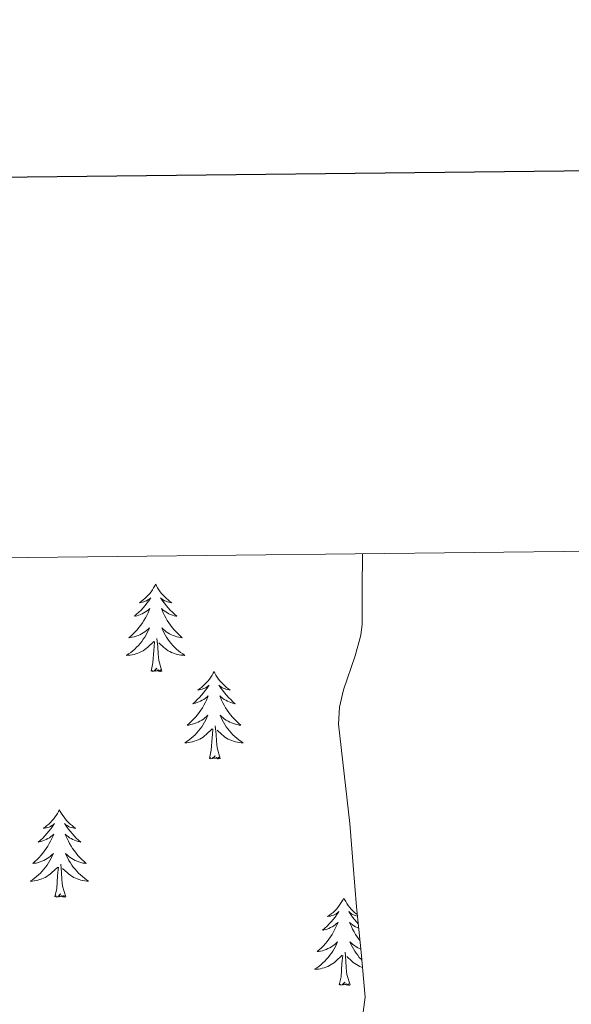
# Model space of a CAD drawing. Units: metres. Extents: x 575658 to 580146, y 4746963 to 4749984.
# Drawn here: x 578129 to 578204, y 4749636 to 4749770 of the extents above; entities that cross this region are included whole.
import ezdxf

# ---------------------------------------------------------------- set-up
doc = ezdxf.new("R2010")
doc.units = ezdxf.units.M
doc.header["$MEASUREMENT"] = 0
for name, color, linetype, lineweight in [('Level 35', 92, 'Continuous', 0), ('Level 36', 19, 'Continuous', 40), ('Level 61', 19, 'Continuous', 0), ('Level 63', 7, 'Continuous', 0)]:
    doc.layers.add(name, color=color, linetype=linetype, lineweight=lineweight)

msp = doc.modelspace()

# ---------------------------------------------------------------- linework, layer by layer
at = {"layer": 'Level 35', "color": 92, "linetype": 'Continuous', "lineweight": 0, "ltscale": 0.5}
msp.add_polyline3d([(578176.03, 4749697.08, 513.73), (578176, 4749692.29, 510.31), (578175.96, 4749687.5, 506.9), (578175.8, 4749686, 506.19), (578175.01, 4749683.15, 506.14), (578173.43, 4749678.53, 507.53), (578172.89, 4749676.17, 508.21), (578172.77, 4749673.84, 508.48), (578173.52, 4749667.06, 508.3), (578174.32, 4749660.28, 508.17), (578174.75, 4749654.59, 508.26), (578175.19, 4749648.91, 508.32), (578175.83, 4749642.75, 507.92), (578176.4, 4749636.61, 507.53), (578175.5, 4749629.8, 507.68)], dxfattribs=at)
at = {"layer": 'Level 36', "color": 92, "linetype": 'Continuous', "lineweight": 0}
for points in [[(578147.82, 4749692.94, 0.01), (578147.71, 4749692.72, 0.01), (578147.55, 4749692.45, 0.01), (578147.39, 4749692.18, 0.01), (578147.2, 4749691.92, 0.01), (578147.01, 4749691.68, 0.01), (578146.8, 4749691.44, 0.01), (578146.58, 4749691.21, 0.01), (578146.35, 4749691, 0.01), (578146.11, 4749690.79, 0.01), (578145.86, 4749690.6, 0.01), (578145.6, 4749690.42, 0.01), (578145.8, 4749690.45, 0.01), (578146.01, 4749690.48, 0.01), (578146.2, 4749690.54, 0.01), (578146.4, 4749690.61, 0.01), (578146.59, 4749690.69, 0.01), (578146.77, 4749690.79, 0.01), (578146.94, 4749690.9, 0.01), (578147.15, 4749691.1, 0.01), (578147.11, 4749691.03, 0.01), (578146.88, 4749690.69, 0.01), (578146.63, 4749690.35, 0.01), (578146.38, 4749690.02, 0.01), (578146.11, 4749689.71, 0.01), (578145.83, 4749689.4, 0.01), (578145.54, 4749689.11, 0.01), (578145.23, 4749688.83, 0.01), (578144.92, 4749688.56, 0.01), (578145.05, 4749688.58, 0.01), (578145.29, 4749688.64, 0.01), (578145.53, 4749688.71, 0.01), (578145.77, 4749688.8, 0.01), (578146, 4749688.9, 0.01), (578146.22, 4749689.02, 0.01), (578146.44, 4749689.15, 0.01), (578146.65, 4749689.29, 0.01), (578146.84, 4749689.45, 0.01), (578147.03, 4749689.62, 0.01), (578146.94, 4749689.4, 0.01), (578146.79, 4749689.04, 0.01), (578146.62, 4749688.68, 0.01), (578146.43, 4749688.34, 0.01), (578146.23, 4749688, 0.01), (578146.02, 4749687.67, 0.01), (578145.79, 4749687.34, 0.01), (578145.55, 4749687.03, 0.01), (578145.3, 4749686.73, 0.01), (578145.04, 4749686.44, 0.01), (578144.76, 4749686.16, 0.01), (578144.48, 4749685.89, 0.01), (578144.18, 4749685.63, 0.01), (578144.37, 4749685.65, 0.01), (578144.64, 4749685.7, 0.01), (578144.91, 4749685.76, 0.01), (578145.16, 4749685.84, 0.01), (578145.42, 4749685.94, 0.01), (578145.67, 4749686.04, 0.01), (578145.91, 4749686.17, 0.01), (578146.14, 4749686.3, 0.01), (578146.37, 4749686.46, 0.01), (578146.58, 4749686.62, 0.01), (578146.79, 4749686.8, 0.01), (578146.98, 4749686.98, 0.01), (578146.84, 4749686.66, 0.01)], [(578147.82, 4749692.94, 0.01), (578147.93, 4749692.72, 0.01), (578148.09, 4749692.45, 0.01), (578148.25, 4749692.18, 0.01), (578148.44, 4749691.92, 0.01), (578148.63, 4749691.68, 0.01), (578148.84, 4749691.44, 0.01), (578149.06, 4749691.21, 0.01), (578149.29, 4749691, 0.01), (578149.53, 4749690.79, 0.01), (578149.78, 4749690.6, 0.01), (578150.04, 4749690.42, 0.01), (578149.84, 4749690.45, 0.01), (578149.63, 4749690.48, 0.01), (578149.44, 4749690.54, 0.01), (578149.24, 4749690.61, 0.01), (578149.05, 4749690.69, 0.01), (578148.87, 4749690.79, 0.01), (578148.7, 4749690.9, 0.01), (578148.49, 4749691.1, 0.01), (578148.53, 4749691.03, 0.01), (578148.76, 4749690.69, 0.01), (578149.01, 4749690.35, 0.01), (578149.26, 4749690.02, 0.01), (578149.53, 4749689.71, 0.01), (578149.81, 4749689.4, 0.01), (578150.1, 4749689.11, 0.01), (578150.41, 4749688.83, 0.01), (578150.72, 4749688.56, 0.01), (578150.59, 4749688.58, 0.01), (578150.35, 4749688.64, 0.01), (578150.11, 4749688.71, 0.01), (578149.87, 4749688.8, 0.01), (578149.64, 4749688.9, 0.01), (578149.42, 4749689.02, 0.01), (578149.2, 4749689.15, 0.01), (578148.99, 4749689.29, 0.01), (578148.8, 4749689.45, 0.01), (578148.61, 4749689.62, 0.01), (578148.7, 4749689.4, 0.01), (578148.85, 4749689.04, 0.01), (578149.02, 4749688.68, 0.01), (578149.21, 4749688.34, 0.01), (578149.41, 4749688, 0.01), (578149.62, 4749687.67, 0.01), (578149.85, 4749687.34, 0.01), (578150.09, 4749687.03, 0.01), (578150.34, 4749686.73, 0.01), (578150.6, 4749686.44, 0.01), (578150.88, 4749686.16, 0.01), (578151.16, 4749685.89, 0.01), (578151.46, 4749685.63, 0.01), (578151.27, 4749685.65, 0.01), (578151, 4749685.7, 0.01), (578150.73, 4749685.76, 0.01), (578150.48, 4749685.84, 0.01), (578150.22, 4749685.94, 0.01), (578149.97, 4749686.04, 0.01), (578149.73, 4749686.17, 0.01), (578149.5, 4749686.3, 0.01), (578149.27, 4749686.46, 0.01), (578149.06, 4749686.62, 0.01), (578148.85, 4749686.8, 0.01), (578148.66, 4749686.98, 0.01), (578148.8, 4749686.66, 0.01)], [(578146.84, 4749686.66, 0.01), (578146.69, 4749686.34, 0.01), (578146.52, 4749686.02, 0.01), (578146.34, 4749685.72, 0.01), (578146.14, 4749685.42, 0.01), (578145.93, 4749685.13, 0.01), (578145.71, 4749684.85, 0.01), (578145.47, 4749684.58, 0.01), (578145.23, 4749684.33, 0.01), (578144.97, 4749684.08, 0.01), (578144.7, 4749683.85, 0.01), (578144.42, 4749683.63, 0.01), (578144.13, 4749683.42, 0.01), (578143.84, 4749683.23, 0.01), (578144.11, 4749683.24, 0.01), (578144.37, 4749683.26, 0.01), (578144.63, 4749683.3, 0.01), (578144.89, 4749683.36, 0.01), (578145.14, 4749683.43, 0.01), (578145.39, 4749683.52, 0.01), (578145.64, 4749683.62, 0.01), (578145.88, 4749683.74, 0.01), (578146.11, 4749683.87, 0.01), (578146.33, 4749684.01, 0.01), (578146.54, 4749684.17, 0.01), (578146.74, 4749684.34, 0.01), (578147.59, 4749685.14, 0.01)], [(578148.8, 4749686.66, 0.01), (578148.95, 4749686.34, 0.01), (578149.12, 4749686.02, 0.01), (578149.3, 4749685.72, 0.01), (578149.5, 4749685.42, 0.01), (578149.71, 4749685.13, 0.01), (578149.93, 4749684.85, 0.01), (578150.17, 4749684.58, 0.01), (578150.41, 4749684.33, 0.01), (578150.67, 4749684.08, 0.01), (578150.94, 4749683.85, 0.01), (578151.22, 4749683.63, 0.01), (578151.51, 4749683.42, 0.01), (578151.8, 4749683.23, 0.01), (578151.53, 4749683.24, 0.01), (578151.27, 4749683.26, 0.01), (578151.01, 4749683.3, 0.01), (578150.75, 4749683.36, 0.01), (578150.5, 4749683.43, 0.01), (578150.25, 4749683.52, 0.01), (578150, 4749683.62, 0.01), (578149.76, 4749683.74, 0.01), (578149.53, 4749683.87, 0.01), (578149.31, 4749684.01, 0.01), (578149.1, 4749684.17, 0.01), (578148.9, 4749684.34, 0.01), (578148.24, 4749684.96, 0.01)], [(578147.2, 4749681.09, 0.01), (578147.45, 4749682.21, 0.01), (578147.56, 4749683.95, 0.01), (578147.61, 4749684.38, 0.01), (578147.67, 4749685.11, 0.01)], [(578148.67, 4749681.09, 0.01), (578148.24, 4749682.53, 0.01), (578148.15, 4749683.43, 0.01), (578148.11, 4749684.38, 0.01), (578148, 4749685.55, 0.01)], [(578148.67, 4749681.09, 0.01), (578148.5, 4749681.02, 0.01), (578148.48, 4749681.26, 0.01), (578148.29, 4749681.04, 0.01), (578148.17, 4749681.24, 0.01), (578148.05, 4749681.13, 0.01), (578147.78, 4749681.08, 0.01), (578147.97, 4749681.47, 0.01), (578147.59, 4749681.09, 0.01), (578147.4, 4749681.04, 0.01), (578147.36, 4749681.2, 0.01), (578147.2, 4749681.09, 0.01)], [(578155.78, 4749681.02, 0.01), (578155.67, 4749680.8, 0.01), (578155.51, 4749680.53, 0.01), (578155.35, 4749680.26, 0.01), (578155.16, 4749680, 0.01), (578154.97, 4749679.76, 0.01), (578154.76, 4749679.52, 0.01), (578154.54, 4749679.29, 0.01), (578154.31, 4749679.08, 0.01), (578154.07, 4749678.87, 0.01), (578153.82, 4749678.68, 0.01), (578153.56, 4749678.5, 0.01), (578153.76, 4749678.53, 0.01), (578153.97, 4749678.57, 0.01), (578154.16, 4749678.62, 0.01), (578154.36, 4749678.69, 0.01), (578154.55, 4749678.78, 0.01), (578154.73, 4749678.87, 0.01), (578154.9, 4749678.99, 0.01), (578155.11, 4749679.18, 0.01), (578155.07, 4749679.11, 0.01), (578154.84, 4749678.77, 0.01), (578154.59, 4749678.43, 0.01), (578154.34, 4749678.1, 0.01), (578154.07, 4749677.79, 0.01), (578153.79, 4749677.48, 0.01), (578153.5, 4749677.19, 0.01), (578153.19, 4749676.91, 0.01), (578152.88, 4749676.64, 0.01), (578153.01, 4749676.66, 0.01), (578153.25, 4749676.72, 0.01), (578153.49, 4749676.79, 0.01), (578153.73, 4749676.88, 0.01), (578153.96, 4749676.98, 0.01), (578154.18, 4749677.1, 0.01), (578154.4, 4749677.23, 0.01), (578154.61, 4749677.38, 0.01), (578154.8, 4749677.53, 0.01), (578154.99, 4749677.7, 0.01), (578154.9, 4749677.48, 0.01), (578154.75, 4749677.12, 0.01), (578154.58, 4749676.76, 0.01), (578154.39, 4749676.42, 0.01), (578154.19, 4749676.08, 0.01), (578153.98, 4749675.75, 0.01), (578153.75, 4749675.42, 0.01), (578153.51, 4749675.11, 0.01), (578153.26, 4749674.81, 0.01), (578153, 4749674.52, 0.01), (578152.72, 4749674.24, 0.01), (578152.44, 4749673.97, 0.01), (578152.14, 4749673.71, 0.01), (578152.33, 4749673.73, 0.01), (578152.6, 4749673.78, 0.01), (578152.87, 4749673.84, 0.01), (578153.12, 4749673.92, 0.01), (578153.38, 4749674.02, 0.01), (578153.63, 4749674.12, 0.01), (578153.87, 4749674.25, 0.01), (578154.1, 4749674.39, 0.01), (578154.33, 4749674.54, 0.01), (578154.54, 4749674.7, 0.01), (578154.75, 4749674.88, 0.01), (578154.94, 4749675.06, 0.01), (578154.8, 4749674.74, 0.01)], [(578155.78, 4749681.02, 0.01), (578155.89, 4749680.8, 0.01), (578156.05, 4749680.53, 0.01), (578156.21, 4749680.26, 0.01), (578156.4, 4749680, 0.01), (578156.59, 4749679.76, 0.01), (578156.8, 4749679.52, 0.01), (578157.02, 4749679.29, 0.01), (578157.25, 4749679.08, 0.01), (578157.49, 4749678.87, 0.01), (578157.74, 4749678.68, 0.01), (578158, 4749678.5, 0.01), (578157.8, 4749678.53, 0.01), (578157.59, 4749678.57, 0.01), (578157.4, 4749678.62, 0.01), (578157.2, 4749678.69, 0.01), (578157.01, 4749678.78, 0.01), (578156.83, 4749678.87, 0.01), (578156.66, 4749678.99, 0.01), (578156.45, 4749679.18, 0.01), (578156.49, 4749679.11, 0.01), (578156.72, 4749678.77, 0.01), (578156.97, 4749678.43, 0.01), (578157.22, 4749678.1, 0.01), (578157.49, 4749677.79, 0.01), (578157.77, 4749677.48, 0.01), (578158.06, 4749677.19, 0.01), (578158.37, 4749676.91, 0.01), (578158.68, 4749676.64, 0.01), (578158.55, 4749676.66, 0.01), (578158.31, 4749676.72, 0.01), (578158.07, 4749676.79, 0.01), (578157.83, 4749676.88, 0.01), (578157.6, 4749676.98, 0.01), (578157.38, 4749677.1, 0.01), (578157.16, 4749677.23, 0.01), (578156.95, 4749677.38, 0.01), (578156.76, 4749677.53, 0.01), (578156.57, 4749677.7, 0.01), (578156.66, 4749677.48, 0.01), (578156.81, 4749677.12, 0.01), (578156.98, 4749676.76, 0.01), (578157.17, 4749676.42, 0.01), (578157.37, 4749676.08, 0.01), (578157.58, 4749675.75, 0.01), (578157.81, 4749675.42, 0.01), (578158.05, 4749675.11, 0.01), (578158.3, 4749674.81, 0.01), (578158.56, 4749674.52, 0.01), (578158.84, 4749674.24, 0.01), (578159.12, 4749673.97, 0.01), (578159.42, 4749673.71, 0.01), (578159.23, 4749673.73, 0.01), (578158.96, 4749673.78, 0.01), (578158.69, 4749673.84, 0.01), (578158.44, 4749673.92, 0.01), (578158.18, 4749674.02, 0.01), (578157.93, 4749674.12, 0.01), (578157.69, 4749674.25, 0.01), (578157.46, 4749674.39, 0.01), (578157.23, 4749674.54, 0.01), (578157.02, 4749674.7, 0.01), (578156.81, 4749674.88, 0.01), (578156.62, 4749675.06, 0.01), (578156.76, 4749674.74, 0.01)], [(578154.8, 4749674.74, 0.01), (578154.65, 4749674.42, 0.01), (578154.48, 4749674.1, 0.01), (578154.3, 4749673.8, 0.01), (578154.1, 4749673.5, 0.01), (578153.89, 4749673.21, 0.01), (578153.67, 4749672.93, 0.01), (578153.43, 4749672.67, 0.01), (578153.19, 4749672.41, 0.01), (578152.93, 4749672.16, 0.01), (578152.66, 4749671.93, 0.01), (578152.38, 4749671.71, 0.01), (578152.09, 4749671.5, 0.01), (578151.8, 4749671.31, 0.01), (578152.07, 4749671.32, 0.01), (578152.33, 4749671.34, 0.01), (578152.59, 4749671.38, 0.01), (578152.85, 4749671.44, 0.01), (578153.1, 4749671.51, 0.01), (578153.35, 4749671.6, 0.01), (578153.6, 4749671.7, 0.01), (578153.84, 4749671.82, 0.01), (578154.07, 4749671.95, 0.01), (578154.29, 4749672.09, 0.01), (578154.5, 4749672.25, 0.01), (578154.7, 4749672.42, 0.01), (578155.55, 4749673.22, 0.01)], [(578156.63, 4749669.17, 0.01), (578156.2, 4749670.61, 0.01), (578156.11, 4749671.52, 0.01), (578156.07, 4749672.46, 0.01), (578155.96, 4749673.63, 0.01)], [(578156.76, 4749674.74, 0.01), (578156.91, 4749674.42, 0.01), (578157.08, 4749674.1, 0.01), (578157.26, 4749673.8, 0.01), (578157.46, 4749673.5, 0.01), (578157.67, 4749673.21, 0.01), (578157.89, 4749672.93, 0.01), (578158.13, 4749672.67, 0.01), (578158.37, 4749672.41, 0.01), (578158.63, 4749672.16, 0.01), (578158.9, 4749671.93, 0.01), (578159.18, 4749671.71, 0.01), (578159.47, 4749671.5, 0.01), (578159.76, 4749671.31, 0.01), (578159.49, 4749671.32, 0.01), (578159.23, 4749671.34, 0.01), (578158.97, 4749671.38, 0.01), (578158.71, 4749671.44, 0.01), (578158.46, 4749671.51, 0.01), (578158.21, 4749671.6, 0.01), (578157.96, 4749671.7, 0.01), (578157.72, 4749671.82, 0.01), (578157.49, 4749671.95, 0.01), (578157.27, 4749672.09, 0.01), (578157.06, 4749672.25, 0.01), (578156.86, 4749672.42, 0.01), (578156.2, 4749673.04, 0.01)], [(578155.16, 4749669.17, 0.01), (578155.41, 4749670.29, 0.01), (578155.52, 4749672.03, 0.01), (578155.57, 4749672.46, 0.01), (578155.63, 4749673.19, 0.01)], [(578156.63, 4749669.17, 0.01), (578156.46, 4749669.1, 0.01), (578156.44, 4749669.34, 0.01), (578156.25, 4749669.12, 0.01), (578156.13, 4749669.32, 0.01), (578156.01, 4749669.22, 0.01), (578155.74, 4749669.16, 0.01), (578155.93, 4749669.55, 0.01), (578155.55, 4749669.17, 0.01), (578155.36, 4749669.12, 0.01), (578155.32, 4749669.28, 0.01), (578155.16, 4749669.17, 0.01)], [(578134.71, 4749662.16, 0.01), (578134.6, 4749661.94, 0.01), (578134.45, 4749661.66, 0.01), (578134.28, 4749661.4, 0.01), (578134.1, 4749661.14, 0.01), (578133.9, 4749660.89, 0.01), (578133.69, 4749660.65, 0.01), (578133.48, 4749660.43, 0.01), (578133.25, 4749660.21, 0.01), (578133.01, 4749660.01, 0.01), (578132.75, 4749659.82, 0.01), (578132.49, 4749659.64, 0.01), (578132.69, 4749659.66, 0.01), (578132.9, 4749659.7, 0.01), (578133.1, 4749659.75, 0.01), (578133.29, 4749659.82, 0.01), (578133.48, 4749659.91, 0.01), (578133.66, 4749660.01, 0.01), (578133.83, 4749660.12, 0.01), (578134.04, 4749660.31, 0.01), (578134, 4749660.24, 0.01), (578133.77, 4749659.9, 0.01), (578133.53, 4749659.56, 0.01), (578133.27, 4749659.24, 0.01), (578133, 4749658.92, 0.01), (578132.72, 4749658.62, 0.01), (578132.43, 4749658.32, 0.01), (578132.13, 4749658.04, 0.01), (578131.81, 4749657.77, 0.01), (578131.94, 4749657.79, 0.01), (578132.18, 4749657.85, 0.01), (578132.43, 4749657.92, 0.01), (578132.66, 4749658.01, 0.01), (578132.89, 4749658.11, 0.01), (578133.12, 4749658.23, 0.01), (578133.33, 4749658.36, 0.01), (578133.54, 4749658.51, 0.01), (578133.74, 4749658.66, 0.01), (578133.92, 4749658.84, 0.01), (578133.83, 4749658.61, 0.01), (578133.68, 4749658.25, 0.01), (578133.51, 4749657.9, 0.01), (578133.32, 4749657.55, 0.01), (578133.12, 4749657.21, 0.01), (578132.91, 4749656.88, 0.01), (578132.68, 4749656.56, 0.01), (578132.45, 4749656.25, 0.01), (578132.19, 4749655.94, 0.01), (578131.93, 4749655.65, 0.01), (578131.65, 4749655.37, 0.01), (578131.37, 4749655.1, 0.01), (578131.07, 4749654.84, 0.01), (578131.27, 4749654.87, 0.01), (578131.53, 4749654.91, 0.01), (578131.8, 4749654.98, 0.01), (578132.06, 4749655.06, 0.01), (578132.31, 4749655.15, 0.01), (578132.56, 4749655.26, 0.01), (578132.8, 4749655.38, 0.01), (578133.03, 4749655.52, 0.01), (578133.26, 4749655.67, 0.01), (578133.47, 4749655.83, 0.01), (578133.68, 4749656.01, 0.01), (578133.88, 4749656.2, 0.01), (578133.73, 4749655.87, 0.01)], [(578134.71, 4749662.16, 0.01), (578134.82, 4749661.94, 0.01), (578134.98, 4749661.66, 0.01), (578135.15, 4749661.4, 0.01), (578135.33, 4749661.14, 0.01), (578135.52, 4749660.89, 0.01), (578135.73, 4749660.65, 0.01), (578135.95, 4749660.43, 0.01), (578136.18, 4749660.21, 0.01), (578136.42, 4749660.01, 0.01), (578136.67, 4749659.82, 0.01), (578136.93, 4749659.64, 0.01), (578136.73, 4749659.66, 0.01), (578136.53, 4749659.7, 0.01), (578136.33, 4749659.75, 0.01), (578136.13, 4749659.82, 0.01), (578135.94, 4749659.91, 0.01), (578135.76, 4749660.01, 0.01), (578135.59, 4749660.12, 0.01), (578135.38, 4749660.31, 0.01), (578135.43, 4749660.24, 0.01), (578135.65, 4749659.9, 0.01), (578135.9, 4749659.56, 0.01), (578136.15, 4749659.24, 0.01), (578136.42, 4749658.92, 0.01), (578136.7, 4749658.62, 0.01), (578136.99, 4749658.32, 0.01), (578137.3, 4749658.04, 0.01), (578137.61, 4749657.77, 0.01), (578137.49, 4749657.79, 0.01), (578137.24, 4749657.85, 0.01), (578137, 4749657.92, 0.01), (578136.76, 4749658.01, 0.01), (578136.53, 4749658.11, 0.01), (578136.31, 4749658.23, 0.01), (578136.09, 4749658.36, 0.01), (578135.89, 4749658.51, 0.01), (578135.69, 4749658.66, 0.01), (578135.5, 4749658.84, 0.01), (578135.59, 4749658.61, 0.01), (578135.75, 4749658.25, 0.01), (578135.92, 4749657.9, 0.01), (578136.1, 4749657.55, 0.01), (578136.3, 4749657.21, 0.01), (578136.51, 4749656.88, 0.01), (578136.74, 4749656.56, 0.01), (578136.98, 4749656.25, 0.01), (578137.23, 4749655.94, 0.01), (578137.49, 4749655.65, 0.01), (578137.77, 4749655.37, 0.01), (578138.06, 4749655.1, 0.01), (578138.35, 4749654.84, 0.01), (578138.16, 4749654.87, 0.01), (578137.89, 4749654.91, 0.01), (578137.63, 4749654.98, 0.01), (578137.37, 4749655.06, 0.01), (578137.11, 4749655.15, 0.01), (578136.87, 4749655.26, 0.01), (578136.62, 4749655.38, 0.01), (578136.39, 4749655.52, 0.01), (578136.17, 4749655.67, 0.01), (578135.95, 4749655.83, 0.01), (578135.74, 4749656.01, 0.01), (578135.55, 4749656.2, 0.01), (578135.69, 4749655.87, 0.01)], [(578133.73, 4749655.87, 0.01), (578133.58, 4749655.55, 0.01), (578133.41, 4749655.24, 0.01), (578133.23, 4749654.93, 0.01), (578133.03, 4749654.63, 0.01), (578132.82, 4749654.34, 0.01), (578132.6, 4749654.07, 0.01), (578132.36, 4749653.8, 0.01), (578132.12, 4749653.54, 0.01), (578131.86, 4749653.3, 0.01), (578131.59, 4749653.06, 0.01), (578131.31, 4749652.84, 0.01), (578131.02, 4749652.63, 0.01), (578130.73, 4749652.44, 0.01), (578131, 4749652.45, 0.01), (578131.26, 4749652.47, 0.01), (578131.52, 4749652.52, 0.01), (578131.78, 4749652.57, 0.01), (578132.04, 4749652.64, 0.01), (578132.29, 4749652.73, 0.01), (578132.53, 4749652.83, 0.01), (578132.77, 4749652.95, 0.01), (578133, 4749653.08, 0.01), (578133.22, 4749653.23, 0.01), (578133.43, 4749653.38, 0.01), (578133.64, 4749653.55, 0.01), (578134.48, 4749654.35, 0.01)], [(578135.69, 4749655.87, 0.01), (578135.84, 4749655.55, 0.01), (578136.01, 4749655.24, 0.01), (578136.2, 4749654.93, 0.01), (578136.39, 4749654.63, 0.01), (578136.6, 4749654.34, 0.01), (578136.83, 4749654.07, 0.01), (578137.06, 4749653.8, 0.01), (578137.31, 4749653.54, 0.01), (578137.57, 4749653.3, 0.01), (578137.83, 4749653.06, 0.01), (578138.11, 4749652.84, 0.01), (578138.4, 4749652.63, 0.01), (578138.69, 4749652.44, 0.01), (578138.43, 4749652.45, 0.01), (578138.16, 4749652.47, 0.01), (578137.9, 4749652.52, 0.01), (578137.64, 4749652.57, 0.01), (578137.39, 4749652.64, 0.01), (578137.14, 4749652.73, 0.01), (578136.89, 4749652.83, 0.01), (578136.66, 4749652.95, 0.01), (578136.43, 4749653.08, 0.01), (578136.2, 4749653.23, 0.01), (578135.99, 4749653.38, 0.01), (578135.79, 4749653.55, 0.01), (578135.13, 4749654.17, 0.01)], [(578134.09, 4749650.3, 0.01), (578134.34, 4749651.42, 0.01), (578134.45, 4749653.16, 0.01), (578134.5, 4749653.6, 0.01), (578134.56, 4749654.32, 0.01)], [(578135.56, 4749650.3, 0.01), (578135.13, 4749651.74, 0.01), (578135.04, 4749652.65, 0.01), (578135, 4749653.6, 0.01), (578134.89, 4749654.76, 0.01)], [(578135.56, 4749650.3, 0.01), (578135.39, 4749650.24, 0.01), (578135.37, 4749650.48, 0.01), (578135.18, 4749650.25, 0.01), (578135.06, 4749650.46, 0.01), (578134.94, 4749650.35, 0.01), (578134.67, 4749650.29, 0.01), (578134.86, 4749650.69, 0.01), (578134.48, 4749650.31, 0.01), (578134.29, 4749650.25, 0.01), (578134.25, 4749650.42, 0.01), (578134.09, 4749650.3, 0.01)], [(578173.48, 4749650.13, 0.01), (578173.37, 4749649.91, 0.01), (578173.21, 4749649.64, 0.01), (578173.04, 4749649.37, 0.01), (578172.86, 4749649.11, 0.01), (578172.67, 4749648.86, 0.01), (578172.46, 4749648.63, 0.01), (578172.24, 4749648.4, 0.01), (578172.01, 4749648.18, 0.01), (578171.77, 4749647.98, 0.01), (578171.52, 4749647.79, 0.01), (578171.26, 4749647.61, 0.01), (578171.46, 4749647.64, 0.01), (578171.66, 4749647.67, 0.01), (578171.86, 4749647.73, 0.01), (578172.06, 4749647.8, 0.01), (578172.25, 4749647.88, 0.01), (578172.43, 4749647.98, 0.01), (578172.6, 4749648.09, 0.01), (578172.81, 4749648.28, 0.01), (578172.76, 4749648.22, 0.01), (578172.53, 4749647.87, 0.01), (578172.29, 4749647.54, 0.01), (578172.03, 4749647.21, 0.01), (578171.77, 4749646.9, 0.01), (578171.49, 4749646.59, 0.01), (578171.19, 4749646.3, 0.01), (578170.89, 4749646.01, 0.01), (578170.58, 4749645.74, 0.01), (578170.7, 4749645.77, 0.01), (578170.95, 4749645.82, 0.01), (578171.19, 4749645.9, 0.01), (578171.43, 4749645.98, 0.01), (578171.66, 4749646.09, 0.01), (578171.88, 4749646.21, 0.01), (578172.1, 4749646.34, 0.01), (578172.3, 4749646.48, 0.01), (578172.5, 4749646.64, 0.01), (578172.69, 4749646.81, 0.01), (578172.6, 4749646.59, 0.01), (578172.44, 4749646.23, 0.01), (578172.27, 4749645.87, 0.01), (578172.09, 4749645.52, 0.01), (578171.89, 4749645.18, 0.01), (578171.68, 4749644.85, 0.01), (578171.45, 4749644.53, 0.01), (578171.21, 4749644.22, 0.01), (578170.96, 4749643.92, 0.01), (578170.69, 4749643.62, 0.01), (578170.42, 4749643.34, 0.01), (578170.13, 4749643.07, 0.01), (578169.84, 4749642.82, 0.01), (578170.03, 4749642.84, 0.01), (578170.3, 4749642.89, 0.01), (578170.56, 4749642.95, 0.01), (578170.82, 4749643.03, 0.01), (578171.08, 4749643.12, 0.01), (578171.32, 4749643.23, 0.01), (578171.57, 4749643.36, 0.01), (578171.8, 4749643.49, 0.01), (578172.02, 4749643.64, 0.01), (578172.24, 4749643.81, 0.01), (578172.45, 4749643.98, 0.01), (578172.64, 4749644.17, 0.01), (578172.5, 4749643.84, 0.01)], [(578173.48, 4749650.13, 0.01), (578173.59, 4749649.91, 0.01), (578173.74, 4749649.64, 0.01), (578173.91, 4749649.37, 0.01), (578174.09, 4749649.11, 0.01), (578174.29, 4749648.86, 0.01), (578174.49, 4749648.63, 0.01), (578174.71, 4749648.4, 0.01), (578174.94, 4749648.18, 0.01), (578175.18, 4749647.98, 0.01), (578175.3, 4749647.9, 0.01)], [(578175.32, 4749647.67, 0.01), (578175.29, 4749647.67, 0.01), (578175.09, 4749647.73, 0.01), (578174.9, 4749647.8, 0.01), (578174.71, 4749647.88, 0.01), (578174.53, 4749647.98, 0.01), (578174.35, 4749648.09, 0.01), (578174.15, 4749648.28, 0.01), (578174.19, 4749648.22, 0.01), (578174.42, 4749647.87, 0.01), (578174.66, 4749647.54, 0.01), (578174.92, 4749647.21, 0.01), (578175.19, 4749646.9, 0.01), (578175.43, 4749646.63, 0.01)], [(578175.49, 4749646, 0.01), (578175.3, 4749646.09, 0.01), (578175.07, 4749646.21, 0.01), (578174.86, 4749646.34, 0.01), (578174.65, 4749646.48, 0.01), (578174.45, 4749646.64, 0.01), (578174.27, 4749646.81, 0.01), (578174.35, 4749646.59, 0.01), (578174.51, 4749646.23, 0.01), (578174.68, 4749645.87, 0.01), (578174.87, 4749645.52, 0.01), (578175.07, 4749645.18, 0.01), (578175.28, 4749644.85, 0.01), (578175.51, 4749644.53, 0.01), (578175.67, 4749644.32, 0.01)], [(578175.79, 4749643.16, 0.01), (578175.63, 4749643.23, 0.01), (578175.39, 4749643.36, 0.01), (578175.15, 4749643.49, 0.01), (578174.93, 4749643.64, 0.01), (578174.71, 4749643.81, 0.01), (578174.51, 4749643.98, 0.01), (578174.31, 4749644.17, 0.01), (578174.45, 4749643.84, 0.01), (578174.61, 4749643.52, 0.01), (578174.78, 4749643.21, 0.01), (578174.96, 4749642.9, 0.01), (578175.16, 4749642.61, 0.01), (578175.37, 4749642.32, 0.01), (578175.59, 4749642.04, 0.01), (578175.83, 4749641.77, 0.01), (578175.93, 4749641.66, 0.01)], [(578172.5, 4749643.84, 0.01), (578172.35, 4749643.52, 0.01), (578172.18, 4749643.21, 0.01), (578171.99, 4749642.9, 0.01), (578171.8, 4749642.61, 0.01), (578171.59, 4749642.32, 0.01), (578171.36, 4749642.04, 0.01), (578171.13, 4749641.77, 0.01), (578170.88, 4749641.52, 0.01), (578170.62, 4749641.27, 0.01), (578170.35, 4749641.04, 0.01), (578170.08, 4749640.81, 0.01), (578169.79, 4749640.6, 0.01), (578169.5, 4749640.41, 0.01), (578169.76, 4749640.42, 0.01), (578170.03, 4749640.45, 0.01), (578170.29, 4749640.49, 0.01), (578170.55, 4749640.55, 0.01), (578170.8, 4749640.62, 0.01), (578171.05, 4749640.7, 0.01), (578171.29, 4749640.81, 0.01), (578171.53, 4749640.92, 0.01), (578171.76, 4749641.06, 0.01), (578171.99, 4749641.2, 0.01), (578172.2, 4749641.36, 0.01), (578172.4, 4749641.53, 0.01), (578173.25, 4749642.33, 0.01)], [(578174.33, 4749638.28, 0.01), (578173.9, 4749639.72, 0.01), (578173.81, 4749640.62, 0.01), (578173.76, 4749641.57, 0.01), (578173.66, 4749642.74, 0.01)], [(578172.86, 4749638.28, 0.01), (578173.1, 4749639.4, 0.01), (578173.22, 4749641.14, 0.01), (578173.26, 4749641.57, 0.01), (578173.33, 4749642.29, 0.01)], [(578176.02, 4749640.66, 0.01), (578175.9, 4749640.7, 0.01), (578175.66, 4749640.81, 0.01), (578175.42, 4749640.92, 0.01), (578175.19, 4749641.06, 0.01), (578174.97, 4749641.2, 0.01), (578174.76, 4749641.36, 0.01), (578174.55, 4749641.53, 0.01), (578173.89, 4749642.15, 0.01)], [(578174.33, 4749638.28, 0.01), (578174.15, 4749638.21, 0.01), (578174.13, 4749638.45, 0.01), (578173.95, 4749638.23, 0.01), (578173.82, 4749638.43, 0.01), (578173.7, 4749638.32, 0.01), (578173.43, 4749638.27, 0.01), (578173.63, 4749638.66, 0.01), (578173.24, 4749638.28, 0.01), (578173.06, 4749638.23, 0.01), (578173.01, 4749638.39, 0.01), (578172.86, 4749638.28, 0.01)]]:
    msp.add_polyline3d(points, dxfattribs=at)
at = {"layer": 'Level 61', "color": 19, "linetype": 'Continuous', "lineweight": 0}
msp.add_polyline3d([(576542.44, 4749678.51, 0.01), (579944.39, 4749717.2, 0.01), (579971.37, 4747403.76, 0.01), (576568.24, 4747365.07, 0.01), (576542.44, 4749678.51, 0.01)], close=True, dxfattribs=at)
at = {"layer": 'Level 63', "linetype": 'Continuous', "lineweight": 30}
msp.add_polyline3d([(576465.86, 4749729.52, 0.01), (576495.36, 4747314.74, 0.01), (580050.06, 4747358.15, 0.01), (580020.6, 4749769.94, 0.01), (576465.86, 4749729.52, 0.01)], dxfattribs=at)

doc.saveas('drawing.dxf')
